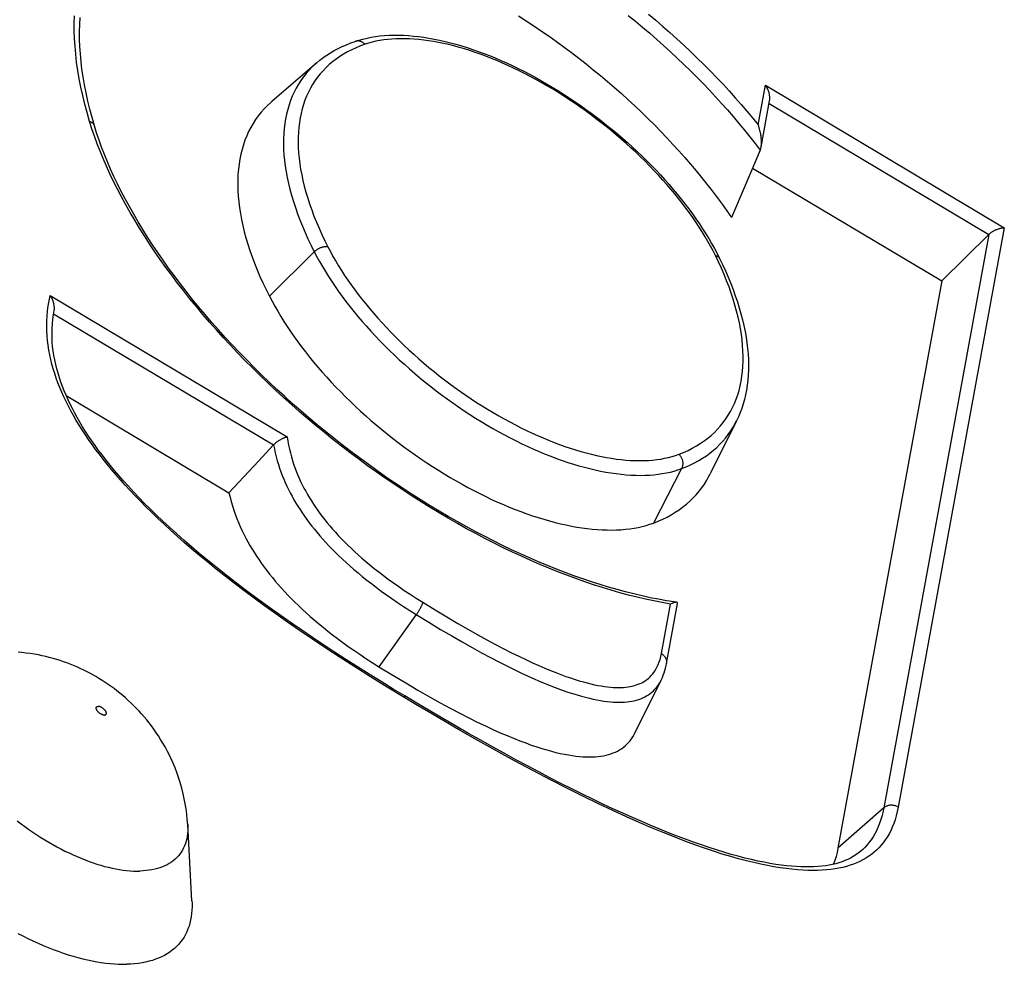
# Model space of a CAD drawing. Extents: x 0 to 210, y 0 to 297.
# Drawn here: x 123 to 125, y 71 to 73 of the extents above; entities that cross this region are included whole.
import ezdxf

# ---------------------------------------------------------------- set-up
doc = ezdxf.new("R2010")
doc.units = 0
doc.header["$LTSCALE"] = 19.36
doc.layers.get('0').update_dxf_attribs({"linetype": 'CONTINUOUS'})

msp = doc.modelspace()

# ---------------------------------------------------------------- linework, layer by layer
at = {"color": 7, "linetype": 'CONTINUOUS'}
for p, q in [((123.3545, 72.9511), (123.2373, 72.8504)), ((124.5156, 72.7224), (124.4762, 72.6304)), ((124.4957, 72.6759), (124.9913, 72.3804)), ((124.4762, 72.6304), (124.4404, 72.5463)), ((125.114, 72.5019), (124.9913, 72.3804)), ((124.9913, 72.3804), (124.7193, 70.8961)), ((122.6986, 72.0805), (123.1249, 71.8263)), ((124.4538, 72.0143), (124.3851, 71.8759)), ((123.2416, 71.9514), (123.2022, 71.9093)), ((123.2022, 71.9093), (123.1249, 71.8263)), ((124.2704, 71.3792), (124.2992, 71.5363)), ((124.1877, 71.1973), (124.2564, 71.3357)), ((123.0279, 70.7585), (123.0167, 70.9581))]:
    msp.add_line(p, q, dxfattribs=at)
at = {"color": 9, "linetype": 'CONTINUOUS'}
for p, q in [((124.5105, 72.7891), (124.5295, 72.8927)), ((124.5295, 72.8927), (125.1549, 72.5197)), ((124.5389, 72.8448), (125.114, 72.5019)), ((125.114, 72.5019), (124.8391, 71.0014)), ((125.1549, 72.5197), (124.8772, 71.0037)), ((123.3482, 72.4567), (123.2307, 72.3405)), ((122.6566, 72.3424), (123.2774, 71.9723)), ((122.6658, 72.2948), (123.2416, 71.9514)), ((124.3098, 71.8894), (124.2366, 71.747)), ((124.257, 71.4053), (124.2807, 71.5349)), ((123.6153, 71.5075), (123.5176, 71.3711)), ((124.8391, 71.0014), (124.7193, 70.8961))]:
    msp.add_line(p, q, dxfattribs=at)
for points in [[(122.76, 72.7981), (122.7534, 72.8209), (122.7473, 72.8434), (122.7419, 72.8657), (122.737, 72.8878), (122.7327, 72.9097), (122.7291, 72.9313), (122.726, 72.9526), (122.7236, 72.9737), (122.7217, 72.9945), (122.7205, 73.0149), (122.7198, 73.0351), (122.7198, 73.055), (122.7204, 73.0746)], [(124.1701, 73.0753), (124.1891, 73.0599), (124.2079, 73.0444), (124.2265, 73.0286), (124.2449, 73.0127), (124.263, 72.9966), (124.2809, 72.9803), (124.2986, 72.9639), (124.316, 72.9473), (124.3332, 72.9306), (124.3501, 72.9137), (124.3667, 72.8968), (124.383, 72.8797), (124.3991, 72.8625), (124.4148, 72.8452), (124.4302, 72.8279), (124.4453, 72.8104), (124.4601, 72.7929), (124.4745, 72.7753), (124.4886, 72.7577), (124.5023, 72.7401), (124.5156, 72.7224)], [(124.2231, 73.0786), (124.2421, 73.0628), (124.2608, 73.0467), (124.2793, 73.0304), (124.2976, 73.014), (124.3157, 72.9974), (124.3335, 72.9807), (124.351, 72.9638), (124.3683, 72.9468), (124.3853, 72.9297), (124.402, 72.9124), (124.4185, 72.8951), (124.4346, 72.8776), (124.4504, 72.86), (124.4659, 72.8424), (124.4811, 72.8247), (124.496, 72.8069), (124.5105, 72.7891)], [(124.3985, 72.447), (124.3923, 72.4592), (124.3858, 72.4715), (124.3789, 72.4838), (124.3717, 72.4962), (124.3641, 72.5087), (124.3562, 72.5211), (124.3479, 72.5336), (124.3394, 72.5461), (124.3305, 72.5586), (124.3214, 72.5711), (124.3119, 72.5836), (124.3021, 72.5961), (124.2921, 72.6085), (124.2817, 72.6209), (124.2711, 72.6332), (124.2602, 72.6455), (124.2491, 72.6577), (124.2377, 72.6698), (124.2261, 72.6818), (124.2143, 72.6938), (124.2022, 72.7056), (124.1899, 72.7173), (124.1774, 72.7289), (124.1647, 72.7404), (124.1518, 72.7517), (124.1388, 72.7629), (124.1255, 72.7739), (124.1121, 72.7848), (124.0986, 72.7955), (124.0849, 72.806), (124.0711, 72.8164), (124.0572, 72.8265), (124.0431, 72.8364), (124.029, 72.8462), (124.0148, 72.8557), (124.0005, 72.865), (123.9861, 72.8741), (123.9717, 72.8829), (123.9572, 72.8915), (123.9427, 72.8998), (123.9281, 72.9079), (123.9135, 72.9158), (123.899, 72.9233), (123.8844, 72.9306), (123.8699, 72.9376), (123.8553, 72.9444), (123.8408, 72.9508), (123.8264, 72.957), (123.812, 72.9629), (123.7977, 72.9684), (123.7834, 72.9737), (123.7693, 72.9787), (123.7552, 72.9833), (123.7413, 72.9877), (123.7275, 72.9917), (123.7138, 72.9954), (123.7002, 72.9988), (123.6868, 73.0018), (123.6735, 73.0045), (123.6605, 73.0069), (123.6475, 73.009), (123.6348, 73.0107), (123.6223, 73.0121), (123.61, 73.0132), (123.5979, 73.0139), (123.586, 73.0143), (123.5743, 73.0143), (123.5629, 73.0141), (123.5517, 73.0134), (123.5408, 73.0125), (123.5302, 73.0112), (123.5198, 73.0096), (123.5097, 73.0076), (123.4999, 73.0053), (123.4904, 73.0027), (123.4811, 72.9998)], [(123.4811, 72.9998), (123.4692, 72.9954), (123.4576, 72.9907), (123.4463, 72.9855), (123.4355, 72.98), (123.4251, 72.974), (123.415, 72.9678), (123.4054, 72.9611), (123.3962, 72.954), (123.3874, 72.9466), (123.379, 72.9388), (123.3711, 72.9307), (123.3636, 72.9222), (123.3566, 72.9134), (123.35, 72.9042), (123.3438, 72.8947), (123.3381, 72.8848), (123.3329, 72.8746), (123.3281, 72.8641), (123.3237, 72.8533), (123.3199, 72.8422), (123.3165, 72.8308), (123.3135, 72.8191), (123.3111, 72.8071), (123.3091, 72.7948), (123.3076, 72.7822), (123.3065, 72.7694), (123.306, 72.7563), (123.3059, 72.7429), (123.3062, 72.7294), (123.3071, 72.7155), (123.3084, 72.7015), (123.3102, 72.6872), (123.3125, 72.6728), (123.3152, 72.6581), (123.3184, 72.6432), (123.3221, 72.6282), (123.3263, 72.6129), (123.3309, 72.5975), (123.3359, 72.582), (123.3415, 72.5663), (123.3474, 72.5504), (123.3539, 72.5344), (123.3607, 72.5183), (123.3681, 72.5021), (123.3758, 72.4858), (123.384, 72.4694)], [(123.4811, 72.9998), (123.48, 73.001), (123.4787, 73.0021), (123.4775, 73.0031), (123.4761, 73.0041), (123.4748, 73.005), (123.4734, 73.0057), (123.472, 73.0064), (123.4705, 73.007), (123.4691, 73.0075), (123.4676, 73.008), (123.4661, 73.0083), (123.4646, 73.0085), (123.4632, 73.0086), (123.4617, 73.0086), (123.4602, 73.0085), (123.4588, 73.0083), (123.4573, 73.0081), (123.456, 73.0077)], [(123.3545, 72.9511), (123.3517, 72.9486), (123.3431, 72.9406), (123.3349, 72.9322), (123.3272, 72.9235), (123.3199, 72.9144), (123.3131, 72.9049), (123.3068, 72.8951), (123.3009, 72.8849), (123.2955, 72.8744), (123.2905, 72.8636), (123.2861, 72.8525), (123.2821, 72.841), (123.2786, 72.8292), (123.2756, 72.8171), (123.273, 72.8047), (123.271, 72.7921), (123.2694, 72.7791), (123.2683, 72.7659), (123.2677, 72.7524), (123.2676, 72.7387), (123.268, 72.7247), (123.2689, 72.7104), (123.2703, 72.6959), (123.2721, 72.6812), (123.2745, 72.6663), (123.2773, 72.6512), (123.2806, 72.6358), (123.2844, 72.6203), (123.2887, 72.6046), (123.2934, 72.5888), (123.2986, 72.5727), (123.3043, 72.5565), (123.3105, 72.5402), (123.3171, 72.5237), (123.3242, 72.5071), (123.3317, 72.4904), (123.3397, 72.4736), (123.3482, 72.4567)], [(124.2807, 71.5349), (124.2592, 71.5387), (124.2375, 71.543), (124.2155, 71.5478), (124.1933, 71.5529), (124.171, 71.5586), (124.1484, 71.5647), (124.1257, 71.5712), (124.1028, 71.5781), (124.0797, 71.5855), (124.0565, 71.5934), (124.0331, 71.6016), (124.0097, 71.6103), (123.9861, 71.6194), (123.9624, 71.6289), (123.9387, 71.6388), (123.9149, 71.6491), (123.891, 71.6599), (123.8671, 71.671), (123.8431, 71.6825), (123.8191, 71.6944), (123.7951, 71.7066), (123.7711, 71.7192), (123.7471, 71.7322), (123.7232, 71.7456), (123.6992, 71.7593), (123.6753, 71.7733), (123.6515, 71.7877), (123.6278, 71.8024), (123.6041, 71.8174), (123.5806, 71.8327), (123.5571, 71.8484), (123.5338, 71.8643), (123.5106, 71.8806), (123.4875, 71.8971), (123.4646, 71.9138), (123.4419, 71.9309), (123.4193, 71.9482), (123.397, 71.9657), (123.3748, 71.9835), (123.3529, 72.0016), (123.3311, 72.0198), (123.3097, 72.0382), (123.2884, 72.0569), (123.2674, 72.0757), (123.2467, 72.0948), (123.2263, 72.114), (123.2061, 72.1333), (123.1863, 72.1528), (123.1667, 72.1725), (123.1475, 72.1923), (123.1286, 72.2122), (123.11, 72.2322), (123.0918, 72.2524), (123.074, 72.2726), (123.0565, 72.2929), (123.0394, 72.3133), (123.0226, 72.3337), (123.0063, 72.3542), (122.9904, 72.3747), (122.9748, 72.3953), (122.9597, 72.4159), (122.945, 72.4365), (122.9307, 72.4571), (122.9169, 72.4777), (122.9035, 72.4982), (122.8906, 72.5188), (122.8781, 72.5393), (122.8661, 72.5597), (122.8546, 72.5801), (122.8436, 72.6004), (122.833, 72.6206), (122.8229, 72.6407), (122.8133, 72.6608), (122.8042, 72.6807), (122.7956, 72.7005), (122.7875, 72.7201), (122.7799, 72.7397), (122.7728, 72.7593), (122.7661, 72.7787), (122.76, 72.7981)], [(122.76, 72.7981), (122.7614, 72.7976), (122.7628, 72.7969), (122.764, 72.7963), (122.7653, 72.7955), (122.7664, 72.7948), (122.7675, 72.7939), (122.7684, 72.793), (122.7693, 72.792), (122.7702, 72.791), (122.7709, 72.79), (122.7715, 72.7889), (122.7721, 72.7877), (122.7725, 72.7865), (122.7727, 72.7861)], [(123.384, 72.4694), (123.3826, 72.4697), (123.3812, 72.4698), (123.3798, 72.4699), (123.3783, 72.4699), (123.3767, 72.4698), (123.3752, 72.4697), (123.3736, 72.4695), (123.372, 72.4692), (123.3704, 72.4689), (123.3688, 72.4685), (123.3671, 72.468), (123.3655, 72.4674), (123.3639, 72.4668), (123.3623, 72.4662), (123.3607, 72.4654), (123.3592, 72.4647), (123.3576, 72.4638), (123.3561, 72.4629), (123.3547, 72.462), (123.3533, 72.461), (123.3519, 72.46), (123.3506, 72.4589), (123.3494, 72.4578), (123.3482, 72.4567)], [(123.3482, 72.4567), (123.3549, 72.4439), (123.362, 72.431), (123.3694, 72.418), (123.3772, 72.405), (123.3854, 72.392), (123.3939, 72.3789), (123.4027, 72.3658), (123.4119, 72.3528), (123.4214, 72.3397), (123.4312, 72.3266), (123.4413, 72.3136), (123.4518, 72.3006), (123.4625, 72.2876), (123.4735, 72.2747), (123.4848, 72.2618), (123.4963, 72.249), (123.5081, 72.2363), (123.5202, 72.2237), (123.5325, 72.2112), (123.5451, 72.1988), (123.5579, 72.1865), (123.5709, 72.1743), (123.5841, 72.1623), (123.5975, 72.1504), (123.6111, 72.1386), (123.6249, 72.127), (123.6389, 72.1156), (123.653, 72.1044), (123.6672, 72.0933), (123.6816, 72.0824), (123.6962, 72.0717), (123.7108, 72.0613), (123.7256, 72.051), (123.7404, 72.041), (123.7554, 72.0312), (123.7704, 72.0216), (123.7855, 72.0123), (123.8006, 72.0032), (123.8158, 71.9944), (123.831, 71.9859), (123.8462, 71.9776), (123.8615, 71.9696), (123.8767, 71.9619), (123.8919, 71.9544), (123.9071, 71.9473), (123.9223, 71.9404), (123.9374, 71.9339), (123.9525, 71.9276), (123.9675, 71.9217), (123.9824, 71.9161), (123.9973, 71.9108), (124.012, 71.9058), (124.0266, 71.9012), (124.0411, 71.8969), (124.0555, 71.8929), (124.0697, 71.8893), (124.0838, 71.886), (124.0977, 71.883), (124.1115, 71.8804), (124.125, 71.8781), (124.1384, 71.8762), (124.1516, 71.8746), (124.1645, 71.8734), (124.1773, 71.8725), (124.1898, 71.872), (124.2021, 71.8718), (124.2141, 71.872), (124.2259, 71.8725), (124.2374, 71.8734), (124.2486, 71.8747), (124.2595, 71.8762), (124.2702, 71.8782), (124.2806, 71.8805), (124.2906, 71.8831), (124.3004, 71.8861), (124.3098, 71.8894)], [(123.384, 72.4694), (123.3904, 72.4572), (123.3972, 72.4448), (123.4043, 72.4325), (123.4118, 72.42), (123.4196, 72.4076), (123.4277, 72.3951), (123.4361, 72.3826), (123.4449, 72.3701), (123.454, 72.3576), (123.4634, 72.3451), (123.473, 72.3326), (123.483, 72.3202), (123.4933, 72.3078), (123.5038, 72.2955), (123.5146, 72.2832), (123.5256, 72.2709), (123.5369, 72.2588), (123.5485, 72.2467), (123.5602, 72.2348), (123.5722, 72.2229), (123.5845, 72.2111), (123.5969, 72.1995), (123.6095, 72.188), (123.6223, 72.1766), (123.6353, 72.1654), (123.6485, 72.1543), (123.6619, 72.1434), (123.6754, 72.1326), (123.689, 72.122), (123.7028, 72.1116), (123.7166, 72.1014), (123.7307, 72.0914), (123.7448, 72.0816), (123.759, 72.072), (123.7732, 72.0627), (123.7876, 72.0535), (123.802, 72.0446), (123.8165, 72.0359), (123.831, 72.0275), (123.8455, 72.0193), (123.8601, 72.0114), (123.8747, 72.0038), (123.8892, 71.9964), (123.9038, 71.9893), (123.9183, 71.9824), (123.9328, 71.9759), (123.9473, 71.9696), (123.9617, 71.9637), (123.976, 71.958), (123.9903, 71.9526), (124.0045, 71.9476), (124.0186, 71.9428), (124.0326, 71.9384), (124.0464, 71.9343), (124.0602, 71.9305), (124.0738, 71.927), (124.0872, 71.9238), (124.1005, 71.921), (124.1137, 71.9185), (124.1267, 71.9163), (124.1394, 71.9145), (124.152, 71.913), (124.1644, 71.9118), (124.1766, 71.911), (124.1886, 71.9105), (124.2003, 71.9103), (124.2118, 71.9105), (124.223, 71.911), (124.234, 71.9119), (124.2448, 71.913), (124.2552, 71.9145), (124.2654, 71.9164), (124.2753, 71.9186), (124.2849, 71.9211), (124.2943, 71.9239), (124.3033, 71.9271)], [(124.3033, 71.9271), (124.3152, 71.9319), (124.3268, 71.937), (124.3379, 71.9426), (124.3487, 71.9486), (124.359, 71.9549), (124.3689, 71.9617), (124.3784, 71.9688), (124.3874, 71.9763), (124.396, 71.9842), (124.4042, 71.9924), (124.4119, 72.0011), (124.4191, 72.0101), (124.4259, 72.0194), (124.4323, 72.0291), (124.4381, 72.0391), (124.4435, 72.0495), (124.4485, 72.0602), (124.4529, 72.0712), (124.4569, 72.0826), (124.4604, 72.0942), (124.4634, 72.1062), (124.4659, 72.1185), (124.4679, 72.131), (124.4695, 72.1438), (124.4705, 72.157), (124.4711, 72.1703), (124.4711, 72.184), (124.4707, 72.1979), (124.4698, 72.212), (124.4684, 72.2263), (124.4665, 72.2409), (124.4642, 72.2557), (124.4613, 72.2708), (124.458, 72.286), (124.4541, 72.3014), (124.4498, 72.317), (124.4451, 72.3327), (124.4398, 72.3486), (124.4341, 72.3647), (124.4279, 72.3809), (124.4212, 72.3972), (124.4141, 72.4137), (124.4065, 72.4303), (124.3985, 72.447)], [(124.3985, 72.447), (124.3998, 72.4466), (124.4011, 72.4463), (124.4023, 72.4458), (124.4034, 72.4453), (124.4045, 72.4447), (124.4054, 72.4441), (124.4063, 72.4434), (124.4072, 72.4426), (124.4079, 72.4418), (124.4085, 72.4409), (124.4091, 72.44), (124.4093, 72.4395)], [(123.5855, 71.2895), (123.5393, 71.3176), (123.4956, 71.3446), (123.4545, 71.3704), (123.4157, 71.3952), (123.3787, 71.4194), (123.3435, 71.4428), (123.3099, 71.4656), (123.2779, 71.4877), (123.2474, 71.5091), (123.2183, 71.53), (123.1906, 71.5503), (123.1641, 71.5701), (123.1388, 71.5893), (123.1146, 71.6081), (123.0914, 71.6264), (123.0693, 71.6443), (123.0481, 71.6618), (123.0278, 71.6789), (123.0084, 71.6956), (122.9898, 71.712), (122.9719, 71.728), (122.9548, 71.7438), (122.9384, 71.7592), (122.9227, 71.7743), (122.9075, 71.7892), (122.893, 71.8039), (122.8791, 71.8183), (122.8657, 71.8325), (122.8528, 71.8465), (122.8404, 71.8603), (122.8285, 71.8739), (122.8171, 71.8874), (122.8061, 71.9007), (122.7956, 71.9139), (122.7855, 71.9269), (122.7757, 71.9398), (122.7664, 71.9526), (122.7574, 71.9654), (122.7488, 71.978), (122.7406, 71.9906), (122.7327, 72.0031), (122.7251, 72.0156), (122.7179, 72.028), (122.7111, 72.0404), (122.7046, 72.0527), (122.6984, 72.065), (122.6926, 72.0772), (122.6871, 72.0894), (122.6819, 72.1016), (122.6771, 72.1138), (122.6727, 72.126), (122.6685, 72.1382), (122.6648, 72.1504), (122.6613, 72.1626), (122.6583, 72.1749), (122.6556, 72.1872), (122.6532, 72.1996), (122.6513, 72.2121), (122.6497, 72.2246), (122.6486, 72.2372), (122.6479, 72.2499), (122.6476, 72.2627), (122.6478, 72.2757), (122.6485, 72.2887), (122.6497, 72.3019), (122.6514, 72.3152), (122.6537, 72.3288), (122.6566, 72.3424)], [(124.3098, 71.8894), (124.3216, 71.8941), (124.333, 71.8991), (124.344, 71.9046), (124.3547, 71.9104), (124.365, 71.9166), (124.3748, 71.9231), (124.3843, 71.9301), (124.3933, 71.9374), (124.402, 71.945), (124.4102, 71.953), (124.418, 71.9613), (124.4254, 71.97), (124.4323, 71.979), (124.4388, 71.9884), (124.4449, 71.998), (124.4505, 72.008), (124.4538, 72.0143)], [(123.2774, 71.9723), (123.279, 71.9615), (123.281, 71.951), (123.2831, 71.9407), (123.2856, 71.9306), (123.2882, 71.9206), (123.2911, 71.9109), (123.2942, 71.9014), (123.2975, 71.892), (123.3009, 71.8828), (123.3046, 71.8737), (123.3085, 71.8647), (123.3125, 71.8559), (123.3167, 71.8472), (123.3211, 71.8386), (123.3257, 71.83), (123.3305, 71.8216), (123.3354, 71.8132), (123.3405, 71.8049), (123.3459, 71.7966), (123.3514, 71.7884), (123.3571, 71.7802), (123.363, 71.772), (123.3692, 71.7638), (123.3755, 71.7557), (123.3821, 71.7475), (123.389, 71.7393), (123.3961, 71.7311), (123.4034, 71.7228), (123.4111, 71.7145), (123.419, 71.7062), (123.4272, 71.6978), (123.4357, 71.6894), (123.4445, 71.6809), (123.4537, 71.6724), (123.4632, 71.6638), (123.4731, 71.6551), (123.4834, 71.6462), (123.4941, 71.6373), (123.5053, 71.6283), (123.517, 71.6191), (123.5292, 71.6098), (123.542, 71.6003), (123.5553, 71.5906), (123.5693, 71.5808), (123.5839, 71.5708), (123.5993, 71.5606), (123.6154, 71.5501), (123.6323, 71.5395)], [(123.2416, 71.9514), (123.2437, 71.9408), (123.246, 71.9304), (123.2485, 71.9202), (123.2513, 71.9101), (123.2542, 71.9002), (123.2574, 71.8905), (123.2608, 71.8809), (123.2644, 71.8714), (123.2682, 71.8621), (123.2722, 71.8529), (123.2764, 71.8437), (123.2808, 71.8347), (123.2853, 71.8258), (123.2901, 71.8169), (123.295, 71.8081), (123.3001, 71.7994), (123.3055, 71.7907), (123.311, 71.7821), (123.3167, 71.7735), (123.3227, 71.7649), (123.3288, 71.7563), (123.3352, 71.7478), (123.3418, 71.7392), (123.3486, 71.7306), (123.3557, 71.7221), (123.363, 71.7135), (123.3706, 71.7048), (123.3785, 71.6962), (123.3866, 71.6875), (123.395, 71.6788), (123.4037, 71.67), (123.4127, 71.6613), (123.422, 71.6524), (123.4317, 71.6435), (123.4417, 71.6346), (123.4521, 71.6255), (123.4628, 71.6164), (123.474, 71.6072), (123.4857, 71.5978), (123.4978, 71.5884), (123.5104, 71.5788), (123.5235, 71.5691), (123.5372, 71.5593), (123.5515, 71.5492), (123.5664, 71.5391), (123.582, 71.5287), (123.5983, 71.5182), (123.6153, 71.5075)], [(124.3033, 71.9271), (124.3044, 71.9258), (124.3055, 71.9245), (124.3065, 71.9231), (124.3075, 71.9217), (124.3084, 71.9202), (124.3092, 71.9187), (124.3099, 71.9171), (124.3106, 71.9155), (124.3112, 71.9138), (124.3117, 71.9122), (124.3121, 71.9105), (124.3124, 71.9088), (124.3127, 71.9071), (124.3129, 71.9054), (124.3129, 71.9037), (124.3129, 71.902), (124.3128, 71.9003), (124.3126, 71.8986), (124.3124, 71.897), (124.312, 71.8954), (124.3116, 71.8938), (124.3111, 71.8923), (124.3105, 71.8908), (124.3098, 71.8894)], [(123.6323, 71.5395), (123.632, 71.5386), (123.6317, 71.5376), (123.6314, 71.5366), (123.631, 71.5355), (123.6305, 71.5343), (123.63, 71.5331), (123.6295, 71.5318), (123.6289, 71.5305), (123.6283, 71.5291), (123.6276, 71.5278), (123.6269, 71.5263), (123.6261, 71.5249), (123.6253, 71.5234), (123.6245, 71.522), (123.6237, 71.5205), (123.6228, 71.519), (123.6219, 71.5175), (123.621, 71.516), (123.6201, 71.5145), (123.6191, 71.5131), (123.6182, 71.5116), (123.6172, 71.5102), (123.6163, 71.5088), (123.6153, 71.5075)], [(123.6323, 71.5395), (123.6646, 71.5197), (123.6951, 71.5013), (123.7237, 71.4844), (123.7507, 71.4689), (123.7761, 71.4546), (123.8002, 71.4414), (123.8229, 71.4292), (123.8444, 71.418), (123.8647, 71.4077), (123.884, 71.3982), (123.9023, 71.3895), (123.9196, 71.3815), (123.936, 71.3741), (123.9517, 71.3674), (123.9665, 71.3612), (123.9807, 71.3556), (123.9941, 71.3505), (124.007, 71.3458), (124.0192, 71.3416), (124.0309, 71.3378), (124.042, 71.3343), (124.0527, 71.3313), (124.0629, 71.3285), (124.0726, 71.3261), (124.082, 71.324), (124.091, 71.3222), (124.0996, 71.3206), (124.1079, 71.3194), (124.1158, 71.3183), (124.1235, 71.3175), (124.1308, 71.317), (124.1379, 71.3167), (124.1447, 71.3165), (124.1513, 71.3166), (124.1576, 71.317), (124.1638, 71.3175), (124.1697, 71.3182), (124.1754, 71.3191), (124.1809, 71.3203), (124.1863, 71.3216), (124.1914, 71.3232), (124.1964, 71.3249), (124.2013, 71.3269), (124.2059, 71.3291), (124.2104, 71.3316), (124.2148, 71.3343), (124.219, 71.3372), (124.223, 71.3404), (124.2269, 71.3439), (124.2306, 71.3477), (124.2341, 71.3517), (124.2374, 71.3561), (124.2406, 71.3608), (124.2436, 71.3659), (124.2464, 71.3714), (124.249, 71.3772), (124.2514, 71.3835), (124.2535, 71.3903), (124.2554, 71.3975), (124.257, 71.4053)], [(123.6153, 71.5075), (123.6481, 71.4873), (123.679, 71.4687), (123.7081, 71.4516), (123.7355, 71.4358), (123.7615, 71.4212), (123.786, 71.4077), (123.8092, 71.3953), (123.8312, 71.3838), (123.8521, 71.3732), (123.8719, 71.3635), (123.8907, 71.3545), (123.9086, 71.3462), (123.9256, 71.3386), (123.9418, 71.3316), (123.9573, 71.3252), (123.972, 71.3193), (123.986, 71.314), (123.9995, 71.3091), (124.0123, 71.3047), (124.0246, 71.3007), (124.0364, 71.297), (124.0477, 71.2938), (124.0585, 71.2909), (124.0689, 71.2883), (124.0788, 71.2861), (124.0884, 71.2841), (124.0977, 71.2825), (124.1066, 71.2811), (124.1152, 71.28), (124.1234, 71.2791), (124.1314, 71.2785), (124.1391, 71.2782), (124.1465, 71.278), (124.1536, 71.2782), (124.1606, 71.2785), (124.1673, 71.2791), (124.1737, 71.2799), (124.18, 71.2809), (124.186, 71.2821), (124.1919, 71.2836), (124.1976, 71.2853), (124.203, 71.2872), (124.2083, 71.2894), (124.2134, 71.2918), (124.2183, 71.2945), (124.2231, 71.2974), (124.2276, 71.3006), (124.232, 71.3041), (124.2362, 71.3079), (124.2402, 71.312), (124.244, 71.3164), (124.2476, 71.3211), (124.2511, 71.3262), (124.2543, 71.3316), (124.2564, 71.3357)], [(124.257, 71.4053), (124.2584, 71.4044), (124.2598, 71.4034), (124.2611, 71.4024), (124.2623, 71.4013), (124.2635, 71.4001), (124.2646, 71.3989), (124.2656, 71.3976), (124.2666, 71.3963), (124.2674, 71.395), (124.2682, 71.3936), (124.2688, 71.3922), (124.2694, 71.3908), (124.2699, 71.3893), (124.2702, 71.3879), (124.2705, 71.3864), (124.2707, 71.3849), (124.2708, 71.3834), (124.2707, 71.382), (124.2706, 71.3805), (124.2704, 71.3792)], [(123.5855, 71.2895), (123.5857, 71.2904), (123.5858, 71.2912), (123.5858, 71.2919), (123.5858, 71.2926), (123.5857, 71.2932), (123.5856, 71.2936), (123.5854, 71.294), (123.5852, 71.2944), (123.5849, 71.2946)], [(124.8772, 71.0037), (124.8747, 70.9918), (124.872, 70.9806), (124.8689, 70.9702), (124.8654, 70.9603), (124.8616, 70.9508), (124.8575, 70.9419), (124.8531, 70.9334), (124.8484, 70.9253), (124.8433, 70.9176), (124.838, 70.9104), (124.8324, 70.9036), (124.8265, 70.8971), (124.8203, 70.891), (124.8138, 70.8853), (124.807, 70.8799), (124.7999, 70.8748), (124.7926, 70.8701), (124.7849, 70.8657), (124.7769, 70.8616), (124.7686, 70.8579), (124.76, 70.8544), (124.751, 70.8513), (124.7417, 70.8485), (124.7321, 70.846), (124.7221, 70.8438), (124.7117, 70.842), (124.7009, 70.8404), (124.6897, 70.8392), (124.6781, 70.8384), (124.6661, 70.8379), (124.6536, 70.8377), (124.6407, 70.8379), (124.6272, 70.8385), (124.6133, 70.8394), (124.5988, 70.8408), (124.5837, 70.8426), (124.5681, 70.8448), (124.5518, 70.8474), (124.5348, 70.8506), (124.5171, 70.8542), (124.4987, 70.8584), (124.4795, 70.8631), (124.4594, 70.8684), (124.4385, 70.8743), (124.4166, 70.8809), (124.3937, 70.8882), (124.3697, 70.8963), (124.3446, 70.9051), (124.3182, 70.9148), (124.2906, 70.9254), (124.2616, 70.937), (124.2311, 70.9496), (124.1991, 70.9634), (124.1653, 70.9784), (124.1298, 70.9946), (124.0923, 71.0123), (124.0528, 71.0315), (124.0111, 71.0523), (123.9667, 71.075), (123.9204, 71.0993), (123.8724, 71.125), (123.824, 71.1516), (123.7762, 71.1783), (123.7302, 71.2045), (123.687, 71.2295), (123.6477, 71.2525), (123.6141, 71.2724), (123.5855, 71.2895)], [(122.7988, 71.2444), (122.7981, 71.2444), (122.7973, 71.2445), (122.7964, 71.2446), (122.7955, 71.2448), (122.7946, 71.245), (122.7937, 71.2453), (122.7928, 71.2457), (122.7919, 71.2461), (122.7909, 71.2465), (122.79, 71.247), (122.789, 71.2476), (122.7881, 71.2481), (122.7871, 71.2488), (122.7862, 71.2494), (122.7853, 71.2501), (122.7845, 71.2508), (122.7836, 71.2516), (122.7828, 71.2524), (122.7821, 71.2532), (122.7814, 71.254), (122.7807, 71.2548), (122.7801, 71.2556), (122.7795, 71.2564), (122.779, 71.2572), (122.7785, 71.258), (122.7781, 71.2588), (122.7778, 71.2596), (122.7776, 71.2604), (122.7774, 71.2611), (122.7772, 71.2618), (122.7772, 71.2625), (122.7772, 71.2631), (122.7773, 71.2638), (122.7774, 71.2643), (122.7776, 71.2649), (122.7779, 71.2653), (122.7782, 71.2658), (122.7786, 71.2662), (122.7791, 71.2665), (122.7796, 71.2668), (122.7802, 71.267), (122.7808, 71.2671), (122.7815, 71.2672), (122.7822, 71.2673)], [(122.7988, 71.2444), (122.7995, 71.2444), (122.8002, 71.2446), (122.8008, 71.2447), (122.8014, 71.2449), (122.8019, 71.2452), (122.8024, 71.2455), (122.8028, 71.2459), (122.8031, 71.2464), (122.8034, 71.2468), (122.8036, 71.2474), (122.8038, 71.2479), (122.8038, 71.2486), (122.8039, 71.2492), (122.8038, 71.2499), (122.8037, 71.2506), (122.8035, 71.2513), (122.8032, 71.2521), (122.8029, 71.2529), (122.8025, 71.2537), (122.802, 71.2545), (122.8015, 71.2553), (122.801, 71.2561), (122.8003, 71.2569), (122.7997, 71.2577), (122.799, 71.2585), (122.7982, 71.2593), (122.7974, 71.2601), (122.7966, 71.2608), (122.7957, 71.2616), (122.7948, 71.2623), (122.7939, 71.2629), (122.793, 71.2636), (122.792, 71.2641), (122.7911, 71.2647), (122.7901, 71.2652), (122.7892, 71.2656), (122.7882, 71.266), (122.7873, 71.2664), (122.7864, 71.2667), (122.7855, 71.2669), (122.7846, 71.2671), (122.7838, 71.2672), (122.783, 71.2673), (122.7822, 71.2673)], [(124.8391, 71.0014), (124.8368, 70.9899), (124.8341, 70.9791), (124.8311, 70.9689), (124.8277, 70.9594), (124.8241, 70.9503), (124.8201, 70.9417), (124.8159, 70.9335), (124.8113, 70.9257), (124.8065, 70.9184), (124.8014, 70.9115), (124.796, 70.9049), (124.7904, 70.8987), (124.7844, 70.8929), (124.7797, 70.8886)], [(124.8772, 71.0037), (124.8757, 71.0045), (124.8742, 71.0053), (124.8726, 71.006), (124.871, 71.0066), (124.8693, 71.0071), (124.8676, 71.0076), (124.8659, 71.0079), (124.8642, 71.0082), (124.8625, 71.0084), (124.8607, 71.0085), (124.859, 71.0086), (124.8573, 71.0085), (124.8555, 71.0084), (124.8538, 71.0081), (124.8522, 71.0078), (124.8505, 71.0074), (124.8489, 71.0069), (124.8474, 71.0064), (124.8458, 71.0057), (124.8444, 71.005), (124.843, 71.0042), (124.8416, 71.0033), (124.8403, 71.0024), (124.8391, 71.0014)], [(122.5704, 70.9675), (122.5804, 70.9599), (122.5905, 70.9525), (122.6008, 70.9452), (122.6111, 70.9381), (122.6215, 70.9312), (122.6319, 70.9245), (122.6424, 70.918), (122.653, 70.9117), (122.6636, 70.9056), (122.6742, 70.8998), (122.6848, 70.8941), (122.6954, 70.8887), (122.7061, 70.8836), (122.7167, 70.8787), (122.7272, 70.874), (122.7377, 70.8696), (122.7482, 70.8654), (122.7586, 70.8615), (122.7689, 70.8579), (122.7792, 70.8545), (122.7893, 70.8515), (122.7993, 70.8486), (122.8093, 70.8461), (122.8191, 70.8439), (122.8287, 70.8419), (122.8382, 70.8402), (122.8476, 70.8388), (122.8568, 70.8377), (122.8658, 70.8369), (122.8746, 70.8364), (122.8832, 70.8362), (122.8916, 70.8363)], [(123.0167, 70.9581), (123.0168, 70.9559), (123.0169, 70.9485), (123.0167, 70.9414), (123.0162, 70.9344), (123.0153, 70.9276), (123.0141, 70.921), (123.0126, 70.9146), (123.0107, 70.9084), (123.0085, 70.9025), (123.0059, 70.8967), (123.003, 70.8912), (122.9998, 70.8859), (122.9963, 70.8809), (122.9925, 70.8761), (122.9883, 70.8716), (122.9838, 70.8673), (122.979, 70.8633), (122.974, 70.8595), (122.9686, 70.8561), (122.9629, 70.8528), (122.957, 70.8499), (122.9507, 70.8472), (122.9442, 70.8449), (122.9374, 70.8428), (122.9304, 70.841), (122.9231, 70.8394), (122.9156, 70.8382), (122.9078, 70.8373), (122.8998, 70.8366), (122.8916, 70.8363)]]:
    msp.add_lwpolyline(points, dxfattribs=at)
at = {"color": 7, "linetype": 'CONTINUOUS'}
for points in [[(122.7727, 72.7861), (122.7662, 72.8081), (122.7604, 72.8298), (122.7552, 72.8512), (122.7505, 72.8725), (122.7464, 72.8935), (122.7428, 72.9142), (122.7399, 72.9346), (122.7375, 72.9548), (122.7357, 72.9746), (122.7344, 72.9942), (122.7338, 73.0135), (122.7337, 73.0325), (122.7342, 73.0512), (122.7353, 73.0696)], [(123.883, 73.0742), (123.9031, 73.0612), (123.9231, 73.048), (123.943, 73.0345), (123.9628, 73.0208), (123.9825, 73.0068), (124.0021, 72.9925), (124.0215, 72.9781), (124.0407, 72.9633), (124.0598, 72.9484), (124.0787, 72.9332), (124.0973, 72.9179), (124.1158, 72.9023), (124.1341, 72.8866), (124.1522, 72.8706), (124.17, 72.8545), (124.1876, 72.8383), (124.2049, 72.8219), (124.222, 72.8053), (124.2388, 72.7886), (124.2553, 72.7718), (124.2715, 72.7549), (124.2874, 72.7379), (124.3031, 72.7207), (124.3183, 72.7035), (124.3333, 72.6862), (124.348, 72.6689), (124.3622, 72.6514), (124.3762, 72.634), (124.3898, 72.6165), (124.403, 72.599), (124.4158, 72.5814), (124.4283, 72.5639), (124.4404, 72.5463)], [(123.4553, 73.0075), (123.4654, 73.0107), (123.4757, 73.0136), (123.4864, 73.0161), (123.4974, 73.0183), (123.5086, 73.0201), (123.5202, 73.0215), (123.532, 73.0226), (123.5441, 73.0233), (123.5564, 73.0237), (123.569, 73.0236), (123.5818, 73.0233), (123.5948, 73.0225), (123.6079, 73.0214), (123.6213, 73.02), (123.6348, 73.0181), (123.6485, 73.016), (123.6624, 73.0135), (123.6764, 73.0106), (123.6905, 73.0074), (123.7047, 73.0039), (123.7191, 73), (123.7335, 72.9958), (123.7481, 72.9913), (123.7627, 72.9865), (123.7774, 72.9813), (123.7922, 72.9758), (123.807, 72.9701), (123.8219, 72.964), (123.8368, 72.9576), (123.8517, 72.951), (123.8667, 72.944), (123.8817, 72.9368), (123.8967, 72.9293), (123.9116, 72.9215), (123.9266, 72.9135), (123.9415, 72.9052), (123.9563, 72.8967), (123.9712, 72.8879), (123.9859, 72.8788), (124.0006, 72.8696), (124.0152, 72.8601), (124.0298, 72.8503), (124.0442, 72.8404), (124.0585, 72.8302), (124.0728, 72.8199), (124.0869, 72.8093), (124.1008, 72.7986), (124.1146, 72.7877), (124.1283, 72.7766), (124.1418, 72.7654), (124.1551, 72.7539), (124.1683, 72.7424), (124.1812, 72.7307), (124.194, 72.7188), (124.2066, 72.7069), (124.2189, 72.6948), (124.2311, 72.6826), (124.243, 72.6702), (124.2546, 72.6578), (124.2661, 72.6453), (124.2772, 72.6327), (124.2881, 72.6201), (124.2988, 72.6074), (124.3091, 72.5946), (124.3192, 72.5817), (124.329, 72.5689), (124.3385, 72.556), (124.3476, 72.543), (124.3565, 72.5301), (124.3651, 72.5171), (124.3733, 72.5041), (124.3812, 72.4912), (124.3887, 72.4782), (124.396, 72.4653), (124.4028, 72.4524), (124.4093, 72.4395)], [(123.3545, 72.9511), (123.363, 72.9581), (123.3719, 72.9648), (123.3811, 72.9712), (123.3906, 72.9773), (123.4005, 72.9832), (123.4108, 72.9887), (123.4214, 72.9939), (123.4324, 72.9987), (123.4437, 73.0033), (123.4553, 73.0075)], [(124.5403, 72.8522), (124.5404, 72.853), (124.5406, 72.8545), (124.5408, 72.8561), (124.5409, 72.8577), (124.5409, 72.8594), (124.5408, 72.8612), (124.5407, 72.8631), (124.5405, 72.865), (124.5402, 72.867), (124.5399, 72.869), (124.5394, 72.8711), (124.5389, 72.8732), (124.5382, 72.8754), (124.5374, 72.8776), (124.5366, 72.8798), (124.5356, 72.882), (124.5346, 72.8842), (124.5334, 72.8864), (124.5322, 72.8886), (124.5309, 72.8906), (124.5295, 72.8927)], [(123.2373, 72.8504), (123.2344, 72.8478), (123.2255, 72.8396), (123.2171, 72.8309), (123.2091, 72.8219), (123.2016, 72.8125), (123.1946, 72.8027), (123.188, 72.7926), (123.182, 72.7821), (123.1764, 72.7713), (123.1713, 72.7601), (123.1667, 72.7486), (123.1626, 72.7368), (123.159, 72.7247), (123.1558, 72.7122), (123.1532, 72.6995), (123.1511, 72.6864), (123.1495, 72.673), (123.1484, 72.6594), (123.1478, 72.6455), (123.1477, 72.6313), (123.1481, 72.6169), (123.149, 72.6022), (123.1504, 72.5872), (123.1523, 72.5721), (123.1547, 72.5567), (123.1576, 72.5411), (123.1611, 72.5253), (123.165, 72.5092), (123.1694, 72.4931), (123.1743, 72.4767), (123.1797, 72.4601), (123.1855, 72.4434), (123.1919, 72.4266), (123.1987, 72.4096), (123.206, 72.3925), (123.2138, 72.3753), (123.222, 72.3579), (123.2307, 72.3405)], [(124.5156, 72.7224), (124.516, 72.7234), (124.5164, 72.7244), (124.5168, 72.7255), (124.5171, 72.7266), (124.5174, 72.7279), (124.5177, 72.7292), (124.518, 72.7306), (124.5403, 72.8522)], [(124.2968, 71.5396), (124.2907, 71.5405), (124.2701, 71.5437), (124.2492, 71.5474), (124.228, 71.5516), (124.2066, 71.5562), (124.185, 71.5613), (124.1632, 71.5667), (124.1411, 71.5727), (124.1189, 71.579), (124.0965, 71.5858), (124.0739, 71.5931), (124.0511, 71.6007), (124.0282, 71.6088), (124.0051, 71.6173), (123.982, 71.6263), (123.9587, 71.6356), (123.9353, 71.6454), (123.9118, 71.6555), (123.8883, 71.6661), (123.8647, 71.677), (123.841, 71.6884), (123.8173, 71.7001), (123.7936, 71.7122), (123.7699, 71.7246), (123.7462, 71.7375), (123.7224, 71.7507), (123.6988, 71.7642), (123.6751, 71.7781), (123.6515, 71.7923), (123.628, 71.8069), (123.6046, 71.8218), (123.5812, 71.837), (123.558, 71.8525), (123.5349, 71.8682), (123.5119, 71.8843), (123.489, 71.9007), (123.4663, 71.9173), (123.4438, 71.9342), (123.4214, 71.9514), (123.3992, 71.9688), (123.3773, 71.9865), (123.3555, 72.0043), (123.334, 72.0224), (123.3127, 72.0407), (123.2916, 72.0592), (123.2709, 72.0779), (123.2503, 72.0967), (123.2301, 72.1158), (123.2101, 72.1349), (123.1905, 72.1543), (123.1712, 72.1738), (123.1521, 72.1934), (123.1335, 72.2131), (123.1151, 72.2329), (123.0971, 72.2528), (123.0795, 72.2728), (123.0622, 72.2929), (123.0454, 72.313), (123.0289, 72.3332), (123.0128, 72.3534), (122.9971, 72.3737), (122.9818, 72.3939), (122.9669, 72.4142), (122.9525, 72.4345), (122.9385, 72.4547), (122.9249, 72.475), (122.9118, 72.4952), (122.8992, 72.5153), (122.887, 72.5354), (122.8753, 72.5554), (122.864, 72.5753), (122.8532, 72.5952), (122.8429, 72.6149), (122.8331, 72.6345), (122.8238, 72.654), (122.815, 72.6734), (122.8067, 72.6926), (122.7989, 72.7117), (122.7915, 72.7306), (122.7847, 72.7493), (122.7784, 72.7678), (122.7727, 72.7861)], [(124.518, 72.7308), (124.5183, 72.7321), (124.5185, 72.7337), (124.5187, 72.7353), (124.5189, 72.7371), (124.519, 72.7389), (124.5191, 72.7408), (124.5191, 72.7427), (124.5191, 72.7448), (124.5191, 72.747), (124.519, 72.7493), (124.5189, 72.7517), (124.5187, 72.7542), (124.5184, 72.7568), (124.5181, 72.7594), (124.5177, 72.7622), (124.5172, 72.7652), (124.5166, 72.7682), (124.5159, 72.7714), (124.5151, 72.7746), (124.5142, 72.778), (124.5131, 72.7816), (124.5119, 72.7853), (124.5105, 72.7891)], [(125.114, 72.5019), (125.1149, 72.5028), (125.1159, 72.5037), (125.1169, 72.5045), (125.118, 72.5054), (125.1191, 72.5063), (125.1203, 72.5072), (125.1216, 72.5081), (125.1229, 72.5089), (125.1243, 72.5098), (125.1258, 72.5107), (125.1273, 72.5115), (125.1288, 72.5124), (125.1305, 72.5132), (125.1322, 72.514), (125.134, 72.5147), (125.1358, 72.5155), (125.1376, 72.5162), (125.1395, 72.5168), (125.1415, 72.5174), (125.1434, 72.518), (125.1454, 72.5184), (125.1474, 72.5189), (125.1493, 72.5192), (125.1512, 72.5194), (125.1531, 72.5196), (125.1549, 72.5197)], [(124.4093, 72.4395), (124.4173, 72.4231), (124.4248, 72.4067), (124.4319, 72.3903), (124.4386, 72.3741), (124.4448, 72.358), (124.4506, 72.3419), (124.456, 72.326), (124.4609, 72.3102), (124.4654, 72.2945), (124.4694, 72.279), (124.473, 72.2636), (124.4761, 72.2484), (124.4788, 72.2334), (124.481, 72.2186), (124.4827, 72.2039), (124.484, 72.1895), (124.4848, 72.1752), (124.4851, 72.1612), (124.4849, 72.1475), (124.4843, 72.134), (124.4833, 72.1207), (124.4818, 72.1077), (124.4798, 72.095), (124.4774, 72.0826), (124.4745, 72.0705), (124.4712, 72.0586), (124.4675, 72.0471), (124.4633, 72.0359), (124.4588, 72.0249), (124.4538, 72.0143)], [(122.6654, 72.2925), (122.6672, 72.303), (122.6674, 72.3045), (122.6676, 72.3061), (122.6677, 72.3077), (122.6677, 72.3094), (122.6676, 72.3112), (122.6675, 72.3131), (122.6673, 72.315), (122.6671, 72.317), (122.6667, 72.319), (122.6663, 72.3211), (122.6657, 72.3232), (122.6651, 72.3254), (122.6643, 72.3276), (122.6635, 72.3298), (122.6626, 72.332), (122.6616, 72.3342), (122.6605, 72.3363), (122.6593, 72.3384), (122.658, 72.3405), (122.6566, 72.3424)], [(123.2307, 72.3405), (123.2376, 72.3274), (123.2448, 72.3143), (123.2524, 72.3011), (123.2603, 72.2878), (123.2686, 72.2745), (123.2772, 72.2612), (123.2861, 72.2479), (123.2954, 72.2346), (123.305, 72.2212), (123.3149, 72.2079), (123.3252, 72.1946), (123.3357, 72.1814), (123.3465, 72.1681), (123.3577, 72.1549), (123.369, 72.1418), (123.3807, 72.1288), (123.3927, 72.1158), (123.4048, 72.1029), (123.4173, 72.0901), (123.43, 72.0773), (123.4429, 72.0647), (123.456, 72.0523), (123.4694, 72.0399), (123.4829, 72.0277), (123.4966, 72.0156), (123.5106, 72.0037), (123.5247, 71.9919), (123.5389, 71.9804), (123.5534, 71.9689), (123.5679, 71.9577), (123.5827, 71.9467), (123.5975, 71.9358), (123.6124, 71.9252), (123.6275, 71.9148), (123.6426, 71.9046), (123.6579, 71.8946), (123.6732, 71.8849), (123.6886, 71.8754), (123.704, 71.8661), (123.7195, 71.8572), (123.735, 71.8484), (123.7505, 71.84), (123.766, 71.8318), (123.7815, 71.8239), (123.7971, 71.8163), (123.8126, 71.8089), (123.828, 71.8019), (123.8435, 71.7952), (123.8588, 71.7887), (123.8741, 71.7826), (123.8894, 71.7768), (123.9045, 71.7713), (123.9196, 71.7661), (123.9345, 71.7612), (123.9494, 71.7567), (123.9641, 71.7525), (123.9787, 71.7486), (123.9931, 71.7451), (124.0074, 71.7419), (124.0215, 71.7391), (124.0354, 71.7366), (124.0491, 71.7344), (124.0627, 71.7326), (124.076, 71.7311), (124.0892, 71.73), (124.1021, 71.7292), (124.1147, 71.7288), (124.1272, 71.7287), (124.1394, 71.729), (124.1513, 71.7296), (124.163, 71.7306), (124.1744, 71.7319), (124.1855, 71.7336), (124.1963, 71.7356), (124.2069, 71.7379), (124.2171, 71.7406), (124.227, 71.7437), (124.2366, 71.747)], [(123.5849, 71.2946), (123.5551, 71.3126), (123.5231, 71.3321), (123.4918, 71.3516), (123.461, 71.3709), (123.4308, 71.3902), (123.4011, 71.4094), (123.3721, 71.4284), (123.3436, 71.4474), (123.3157, 71.4663), (123.2884, 71.4851), (123.2616, 71.5038), (123.2355, 71.5224), (123.2099, 71.5409), (123.1848, 71.5593), (123.1604, 71.5776), (123.1365, 71.5959), (123.1132, 71.614), (123.0906, 71.632), (123.0685, 71.6499), (123.0471, 71.6676), (123.0265, 71.6851), (123.0066, 71.7023), (122.9874, 71.7193), (122.9691, 71.7359), (122.9515, 71.7523), (122.9346, 71.7683), (122.9186, 71.7839), (122.9032, 71.7992), (122.8886, 71.8142), (122.8747, 71.8289), (122.8614, 71.8432), (122.8487, 71.8573), (122.8366, 71.8712), (122.825, 71.8848), (122.8139, 71.8982), (122.8034, 71.9114), (122.7933, 71.9244), (122.7836, 71.9372), (122.7744, 71.9499), (122.7656, 71.9624), (122.7572, 71.9747), (122.7492, 71.9869), (122.7416, 71.999), (122.7344, 72.011), (122.7275, 72.0229), (122.721, 72.0347), (122.7148, 72.0464), (122.709, 72.058), (122.7035, 72.0696), (122.6983, 72.0812), (122.6935, 72.0927), (122.6889, 72.1043), (122.6847, 72.1158), (122.6808, 72.1273), (122.6773, 72.1389), (122.674, 72.1505), (122.6711, 72.1622), (122.6686, 72.1739), (122.6664, 72.1856), (122.6646, 72.1974), (122.6632, 72.2092), (122.6623, 72.2211), (122.6617, 72.233), (122.6615, 72.2448), (122.6618, 72.2567), (122.6625, 72.2686), (122.6637, 72.2805), (122.6654, 72.2925)], [(123.2416, 71.9514), (123.2426, 71.9524), (123.2435, 71.9534), (123.2446, 71.9543), (123.2456, 71.9553), (123.2467, 71.9563), (123.2479, 71.9573), (123.2491, 71.9583), (123.2504, 71.9593), (123.2517, 71.9602), (123.253, 71.9612), (123.2544, 71.9622), (123.2558, 71.9631), (123.2573, 71.964), (123.2587, 71.9649), (123.2603, 71.9658), (123.2618, 71.9667), (123.2634, 71.9675), (123.265, 71.9682), (123.2666, 71.969), (123.2682, 71.9696), (123.2698, 71.9703), (123.2713, 71.9708), (123.2729, 71.9713), (123.2744, 71.9717), (123.2759, 71.972), (123.2774, 71.9723)], [(124.2366, 71.747), (124.2488, 71.7519), (124.2606, 71.7571), (124.2719, 71.7627), (124.2829, 71.7687), (124.2935, 71.7751), (124.3037, 71.7819), (124.3134, 71.789), (124.3228, 71.7965), (124.3317, 71.8044), (124.3402, 71.8126), (124.3482, 71.8212), (124.3558, 71.8302), (124.363, 71.8395), (124.3697, 71.8491), (124.3759, 71.8591), (124.3817, 71.8694), (124.3851, 71.8759)], [(123.1249, 71.8263), (123.1277, 71.8146), (123.1307, 71.8031), (123.1339, 71.7918), (123.1375, 71.7807), (123.1413, 71.7698), (123.1453, 71.7591), (123.1496, 71.7486), (123.1541, 71.7381), (123.1588, 71.7279), (123.1637, 71.7178), (123.1688, 71.7078), (123.1742, 71.6979), (123.1797, 71.6882), (123.1854, 71.6786), (123.1913, 71.6691), (123.1974, 71.6596), (123.2037, 71.6503), (123.2102, 71.6409), (123.217, 71.6317), (123.2239, 71.6225), (123.2311, 71.6133), (123.2385, 71.6041), (123.2461, 71.595), (123.254, 71.5858), (123.2621, 71.5767), (123.2705, 71.5676), (123.2792, 71.5584), (123.2881, 71.5492), (123.2973, 71.54), (123.3068, 71.5308), (123.3167, 71.5215), (123.3268, 71.5122), (123.3374, 71.5028), (123.3483, 71.4933), (123.3596, 71.4838), (123.3714, 71.4741), (123.3836, 71.4644), (123.3963, 71.4545), (123.4094, 71.4445), (123.4231, 71.4344), (123.4373, 71.4242), (123.4521, 71.4139), (123.4675, 71.4034), (123.4836, 71.3927), (123.5002, 71.382), (123.5176, 71.3711)], [(124.2968, 71.5396), (124.2966, 71.5396), (124.2959, 71.5396), (124.2951, 71.5396), (124.2941, 71.5395), (124.293, 71.5393), (124.2918, 71.5391), (124.2904, 71.5387), (124.2889, 71.5382), (124.2871, 71.5376), (124.2852, 71.5368), (124.2831, 71.5359), (124.2807, 71.5349)], [(124.2992, 71.5363), (124.2992, 71.5365), (124.2993, 71.5369), (124.2993, 71.5374), (124.2992, 71.5378), (124.2991, 71.5382), (124.2989, 71.5385), (124.2986, 71.5388), (124.2982, 71.5391), (124.2978, 71.5393), (124.2973, 71.5395), (124.2968, 71.5396)], [(123.0167, 70.9581), (123.0157, 70.9716), (123.0143, 70.9852), (123.0126, 70.9989), (123.0104, 71.0124), (123.0079, 71.0254), (123.005, 71.0387), (123.0014, 71.0533), (122.9972, 71.0678), (122.9929, 71.0812), (122.9884, 71.094), (122.9836, 71.1064), (122.9786, 71.1184), (122.9734, 71.13), (122.9681, 71.141), (122.9629, 71.1512), (122.9576, 71.161), (122.9518, 71.1711), (122.9459, 71.1809), (122.9402, 71.1898), (122.9345, 71.1984), (122.9282, 71.2073), (122.9218, 71.216), (122.9156, 71.224), (122.9094, 71.2318), (122.9028, 71.2397), (122.896, 71.2475), (122.8893, 71.2548), (122.8826, 71.2619), (122.8755, 71.269), (122.8684, 71.276), (122.8612, 71.2827), (122.854, 71.2892), (122.8466, 71.2955), (122.8391, 71.3018), (122.8315, 71.3078), (122.8239, 71.3136), (122.8161, 71.3193), (122.8083, 71.3248), (122.8004, 71.3301), (122.7925, 71.3352), (122.7845, 71.3402), (122.7764, 71.345), (122.7683, 71.3496), (122.7601, 71.3541), (122.7518, 71.3584), (122.7434, 71.3625), (122.735, 71.3665), (122.7266, 71.3703), (122.718, 71.3739), (122.7094, 71.3774), (122.7004, 71.3808), (122.6914, 71.384), (122.6827, 71.3869), (122.6737, 71.3897), (122.6642, 71.3925), (122.6544, 71.3952), (122.645, 71.3975), (122.6355, 71.3997), (122.6257, 71.4017), (122.6155, 71.4035), (122.6044, 71.4053), (122.5932, 71.4068), (122.5829, 71.4079), (122.5726, 71.4088)], [(123.5176, 71.3711), (123.5537, 71.3489), (123.5878, 71.3284), (123.6197, 71.3097), (123.6496, 71.2926), (123.6778, 71.2769), (123.7043, 71.2625), (123.7293, 71.2494), (123.7528, 71.2373), (123.7751, 71.2263), (123.7962, 71.2161), (123.8161, 71.2069), (123.8351, 71.1984), (123.853, 71.1907), (123.8701, 71.1836), (123.8863, 71.1772), (123.9018, 71.1714), (123.9165, 71.1661), (123.9306, 71.1614), (123.944, 71.1571), (123.9569, 71.1533), (123.9692, 71.1499), (123.981, 71.1469), (123.9923, 71.1442), (124.0032, 71.142), (124.0136, 71.14), (124.0237, 71.1384), (124.0334, 71.1371), (124.0427, 71.1361), (124.0517, 71.1355), (124.0603, 71.135), (124.0686, 71.1349), (124.0765, 71.135), (124.0842, 71.1354), (124.0916, 71.1361), (124.0987, 71.137), (124.1056, 71.1381), (124.1123, 71.1395), (124.1187, 71.1412), (124.1248, 71.1431), (124.1308, 71.1453), (124.1365, 71.1477), (124.1421, 71.1504), (124.1474, 71.1533), (124.1525, 71.1565), (124.1574, 71.16), (124.1621, 71.1638), (124.1665, 71.1679), (124.1708, 71.1723), (124.1749, 71.177), (124.1787, 71.1821), (124.1823, 71.1875), (124.1856, 71.1933), (124.1877, 71.1973)], [(124.2564, 71.3358), (124.2574, 71.3377), (124.2598, 71.3431), (124.2621, 71.3488), (124.2642, 71.3547), (124.2661, 71.3609), (124.2679, 71.3673), (124.2694, 71.374), (124.2704, 71.3792)], [(124.7797, 70.8886), (124.7789, 70.8879), (124.7727, 70.883), (124.7662, 70.8784), (124.7595, 70.8742), (124.7525, 70.8703), (124.7453, 70.8668), (124.7378, 70.8636), (124.73, 70.8606), (124.722, 70.858), (124.7136, 70.8556), (124.705, 70.8536), (124.696, 70.8518), (124.6867, 70.8503), (124.677, 70.849), (124.6669, 70.8481), (124.6565, 70.8474), (124.6456, 70.8471), (124.6344, 70.847), (124.6226, 70.8473), (124.6104, 70.8479), (124.5977, 70.8488), (124.5845, 70.8501), (124.5707, 70.8517), (124.5563, 70.8538), (124.5414, 70.8562), (124.5258, 70.8591), (124.5096, 70.8624), (124.4929, 70.8661), (124.4756, 70.8703), (124.4578, 70.8749), (124.4395, 70.8799), (124.4207, 70.8854), (124.4015, 70.8914), (124.3818, 70.8977), (124.3617, 70.9045), (124.341, 70.9118), (124.3199, 70.9195), (124.2982, 70.9277), (124.276, 70.9364), (124.2532, 70.9456), (124.2297, 70.9553), (124.2057, 70.9656), (124.1811, 70.9763), (124.156, 70.9876), (124.1303, 70.9994), (124.1041, 71.0116), (124.0773, 71.0244), (124.0501, 71.0377), (124.0224, 71.0514), (123.9942, 71.0657), (123.9654, 71.0804), (123.9362, 71.0957), (123.9065, 71.1114), (123.8763, 71.1276), (123.8456, 71.1444), (123.8145, 71.1616), (123.7828, 71.1793), (123.7506, 71.1975), (123.718, 71.2163), (123.6848, 71.2355), (123.6512, 71.2552), (123.617, 71.2754), (123.5849, 71.2946)], [(124.7193, 70.8961), (124.717, 70.8849), (124.7144, 70.8743), (124.7114, 70.8642), (124.708, 70.8548), (124.7078, 70.8543)], [(123.0279, 70.7585), (123.0281, 70.7521), (123.0282, 70.7429), (123.0279, 70.7339), (123.0271, 70.7251), (123.026, 70.7166), (123.0245, 70.7083), (123.0226, 70.7002), (123.0202, 70.6923), (123.0175, 70.6848), (123.0145, 70.6774), (123.011, 70.6704), (123.0071, 70.6636), (123.0029, 70.6571), (122.9983, 70.6509), (122.9933, 70.645), (122.988, 70.6393), (122.9823, 70.634), (122.9762, 70.6289), (122.9698, 70.6242), (122.963, 70.6198), (122.9559, 70.6157), (122.9485, 70.6119), (122.9407, 70.6085), (122.9326, 70.6054), (122.9243, 70.6026), (122.9156, 70.6001), (122.9066, 70.598), (122.8973, 70.5962), (122.8877, 70.5947), (122.8779, 70.5936), (122.8678, 70.5928), (122.8574, 70.5924)], [(122.5716, 70.6733), (122.5849, 70.6664), (122.5983, 70.6598), (122.6117, 70.6535), (122.625, 70.6474), (122.6383, 70.6416), (122.6516, 70.6362), (122.6648, 70.631), (122.6779, 70.6262), (122.6909, 70.6216), (122.7038, 70.6174), (122.7166, 70.6135), (122.7292, 70.6099), (122.7418, 70.6066), (122.7542, 70.6037), (122.7664, 70.6011), (122.7785, 70.5988), (122.7903, 70.5969), (122.8021, 70.5953), (122.8136, 70.594), (122.8249, 70.5931), (122.8359, 70.5925), (122.8468, 70.5923), (122.8574, 70.5924)]]:
    msp.add_lwpolyline(points, dxfattribs=at)

doc.saveas('drawing.dxf')
